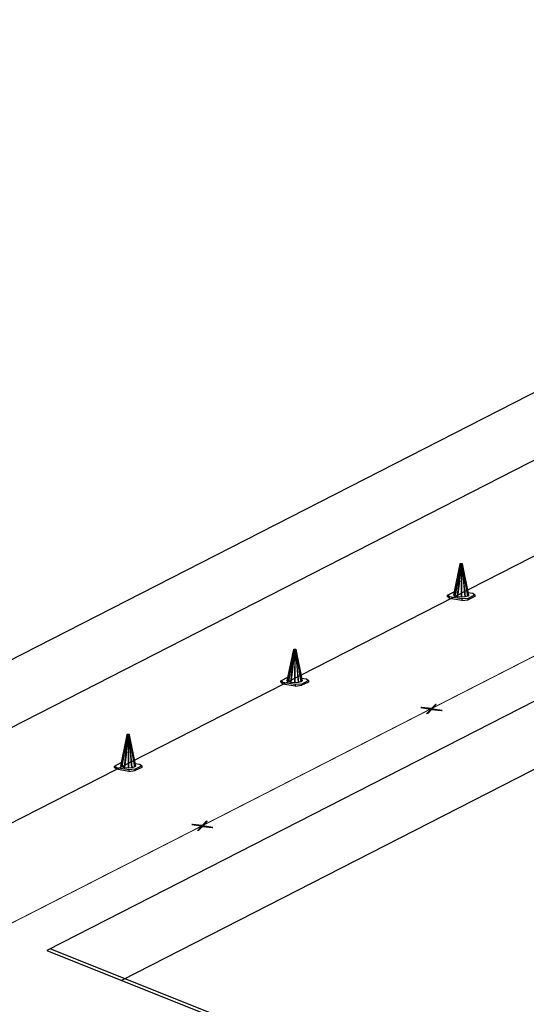
# Model space of a CAD drawing. Units: millimetres. Extents: x 2 to 722, y -302 to 414.
# Drawn here: x 218 to 272, y 256 to 361 of the extents above; entities that cross this region are included whole.
import ezdxf

# ---------------------------------------------------------------- set-up
doc = ezdxf.new("R2010")
doc.units = ezdxf.units.MM
doc.linetypes.add('ACAD_ISO02W100', pattern=[15, 12, -3])
doc.layers.add('PDF_0', color=7, linetype='Continuous', true_color=0xfad105)

msp = doc.modelspace()

# ---------------------------------------------------------------- linework, layer by layer
at = {"color": 5, "linetype": 'ACAD_ISO02W100', "ltscale": 0.1, "const_width": 0.1}
msp.add_lwpolyline([(25.54, 166.43), (403.54, 359.58)], dxfattribs=at)
at = {"layer": 'PDF_0', "color": 7, "lineweight": 25}
for points in [[(24.06, 186.39), (384.5, 370.78)], [(403.54, 370.23), (24.06, 176.34)], [(403.54, 354.82), (221.24, 261.6)], [(265.36, 302.75), (265.36, 302.75)], [(263.83, 299.37), (263.83, 299.37)], [(264.55, 299.75), (264.55, 299.75)], [(266.54, 299.58), (266.54, 299.58)], [(266.75, 299.41), (266.75, 299.41)], [(266.75, 299.28), (266.75, 299.24)], [(263.83, 299.24), (263.83, 299.2)], [(264.04, 299.2), (264.04, 299.16)], [(264.04, 299.03), (264.04, 299.03)], [(265.36, 298.99), (265.36, 298.99)], [(265.36, 298.86), (265.36, 298.82)], [(266.03, 299.03), (266.03, 299.03)], [(266.03, 298.9), (266.03, 298.9)], [(247.66, 293.65), (247.66, 293.65)], [(246.14, 290.26), (246.14, 290.26)], [(246.14, 290.14), (246.14, 290.1)], [(246.35, 290.1), (246.35, 290.05)], [(246.35, 289.93), (246.35, 289.93)], [(246.86, 290.65), (246.86, 290.65)], [(247.66, 289.88), (247.66, 289.88)], [(248.34, 289.93), (248.34, 289.93)], [(248.85, 290.48), (248.85, 290.48)], [(249.06, 290.31), (249.06, 290.31)], [(249.06, 290.18), (249.06, 290.14)], [(247.66, 289.76), (247.66, 289.71)], [(248.34, 289.8), (248.34, 289.8)], [(229.96, 284.59), (229.96, 284.59)], [(229.16, 281.59), (229.16, 281.59)], [(228.44, 281.21), (228.44, 281.21)], [(228.44, 281.08), (228.44, 281.04)], [(228.65, 281.04), (228.65, 280.99)], [(228.65, 280.87), (228.65, 280.87)], [(229.96, 280.82), (229.96, 280.82)], [(229.96, 280.7), (229.96, 280.65)], [(230.64, 280.87), (230.64, 280.87)], [(230.64, 280.74), (230.64, 280.74)], [(231.15, 281.42), (231.15, 281.42)], [(231.36, 281.25), (231.36, 281.25)], [(231.36, 281.12), (231.36, 281.08)], [(298.16, 231.14), (221.6, 261.79)]]:
    msp.add_lwpolyline(points, dxfattribs=at)
at = {"layer": 'PDF_0', "color": 30, "lineweight": 25, "true_color": 0xf26722}
msp.add_lwpolyline([(169.61, 268.07), (370.52, 370.78)], dxfattribs=at)
at = {"layer": 'PDF_0', "color": 3, "lineweight": 25}
msp.add_lwpolyline([(403.54, 347.6), (229.18, 258.43)], dxfattribs=at)
at = {"layer": 'PDF_0', "color": 1, "lineweight": 25}
for points in [[(265.06, 302.12), (265.19, 302.71), (264.51, 299.37), (265.19, 302.71), (264.64, 299.28), (265.23, 302.71), (265.19, 302.71), (265.19, 302.75), (265.19, 302.71), (265.19, 302.75), (265.23, 302.75), (265.23, 302.71), (265.31, 302.67), (264.89, 299.2), (265.23, 302.71), (265.23, 302.75), (265.27, 302.75), (265.36, 302.75), (265.4, 302.75), (265.4, 302.71), (266.08, 299.37), (265.99, 299.28), (265.4, 302.71), (265.99, 299.28), (265.7, 299.2), (265.4, 302.71), (265.36, 302.71), (265.36, 302.75), (265.36, 302.71), (265.7, 299.2), (265.31, 299.16), (264.89, 299.2), (264.64, 299.28), (264.51, 299.37)], [(265.27, 302.71), (265.27, 302.75), (265.27, 302.71)], [(266.08, 299.37), (265.4, 302.75), (265.4, 302.71)], [(265.99, 299.66), (266.54, 299.58), (266.75, 299.41), (266.03, 299.03), (265.36, 298.99), (264.04, 299.2), (263.83, 299.37), (264.55, 299.75)], [(264.04, 299.03), (263.83, 299.24), (263.83, 299.37)], [(266.75, 299.41), (266.75, 299.24), (266.03, 298.9), (266.03, 299.03)], [(265.36, 298.99), (265.36, 298.82), (264.04, 299.03), (264.04, 299.2)], [(265.36, 298.82), (266.03, 298.9)], [(247.36, 293.02), (247.49, 293.61), (246.81, 290.26), (247.49, 293.61), (246.94, 290.18), (247.53, 293.61), (247.49, 293.61), (247.49, 293.65), (247.49, 293.61), (247.49, 293.65), (247.53, 293.65), (247.53, 293.61), (247.62, 293.57), (247.19, 290.1), (247.53, 293.61), (247.53, 293.65), (247.58, 293.65), (247.66, 293.65), (247.7, 293.65), (247.7, 293.61), (248.38, 290.26), (248.3, 290.18), (247.7, 293.61), (248.3, 290.18), (248, 290.1), (247.7, 293.61), (247.66, 293.61), (247.66, 293.65), (247.66, 293.61), (248, 290.1), (247.62, 290.05), (247.19, 290.1), (246.94, 290.18), (246.81, 290.26)], [(247.58, 293.61), (247.58, 293.65), (247.58, 293.61)], [(248.38, 290.26), (247.7, 293.65), (247.7, 293.61)], [(248.3, 290.56), (248.85, 290.48), (249.06, 290.31), (248.34, 289.93), (247.66, 289.88), (246.35, 290.1), (246.14, 290.26), (246.86, 290.65)], [(246.35, 289.93), (246.14, 290.14), (246.14, 290.26)], [(247.66, 289.88), (247.66, 289.71), (246.35, 289.93), (246.35, 290.1)], [(249.06, 290.31), (249.06, 290.14), (248.34, 289.8), (248.34, 289.93)], [(247.66, 289.71), (248.34, 289.8)], [(262.64, 287.76), (262.55, 287.77)], [(261.01, 287.45), (262.03, 287.28), (262.15, 287.23), (263.21, 287.11)], [(263.25, 287.11), (262.19, 287.28), (262.11, 287.32), (261.09, 287.45)], [(229.67, 283.96), (229.8, 284.55), (229.12, 281.21), (229.8, 284.55), (229.24, 281.12), (229.84, 284.55), (229.8, 284.55), (229.8, 284.59), (229.8, 284.55), (229.8, 284.59), (229.84, 284.59), (229.84, 284.55), (229.92, 284.51), (229.5, 281.04), (229.84, 284.55), (229.84, 284.59), (229.88, 284.59), (229.96, 284.59), (230.01, 284.59), (230.01, 284.55), (230.68, 281.21), (230.6, 281.12), (230.01, 284.55), (230.6, 281.12), (230.3, 281.04), (230.01, 284.55), (229.96, 284.55), (229.96, 284.59), (229.96, 284.55), (230.3, 281.04), (229.92, 280.99), (229.5, 281.04), (229.24, 281.12), (229.12, 281.21)], [(229.88, 284.55), (229.88, 284.59), (229.88, 284.55)], [(230.68, 281.21), (230.01, 284.59), (230.01, 284.55)], [(230.6, 281.5), (231.15, 281.42), (231.36, 281.25), (230.64, 280.87), (229.96, 280.82), (228.65, 281.04), (228.44, 281.21), (229.16, 281.59)], [(228.65, 280.87), (228.44, 281.08), (228.44, 281.21)], [(229.96, 280.82), (229.96, 280.65), (228.65, 280.87), (228.65, 281.04)], [(229.96, 280.65), (230.64, 280.74)], [(231.36, 281.25), (231.36, 281.08), (230.64, 280.74), (230.64, 280.87)], [(238.29, 275.34), (238.19, 275.35)], [(236.66, 275.02), (237.67, 274.85), (237.8, 274.81), (238.86, 274.68)], [(238.9, 274.68), (237.84, 274.85), (237.76, 274.89), (236.74, 275.02)]]:
    msp.add_lwpolyline(points, dxfattribs=at)
for points in [[(265.31, 302.67), (265.31, 299.16), (265.36, 302.71)], [(247.62, 293.57), (247.62, 290.05), (247.66, 293.61)], [(262.55, 287.77), (262.64, 287.76), (261.73, 286.8), (261.61, 286.76)], [(263.21, 287.11), (263.25, 287.11), (261.09, 287.45), (261.01, 287.45)], [(229.92, 284.51), (229.92, 280.99), (229.96, 284.55)], [(238.19, 275.35), (238.29, 275.34), (237.38, 274.38), (237.26, 274.33)], [(238.86, 274.68), (238.9, 274.68), (236.74, 275.02), (236.66, 275.02)]]:
    msp.add_lwpolyline(points, close=True, dxfattribs=at)
at = {"layer": 'PDF_0', "color": 7, "lineweight": 25, "true_color": 0xfafafa}
msp.add_lwpolyline([(221.24, 261.6), (297.83, 230.97)], dxfattribs=at)

doc.saveas('drawing.dxf')
